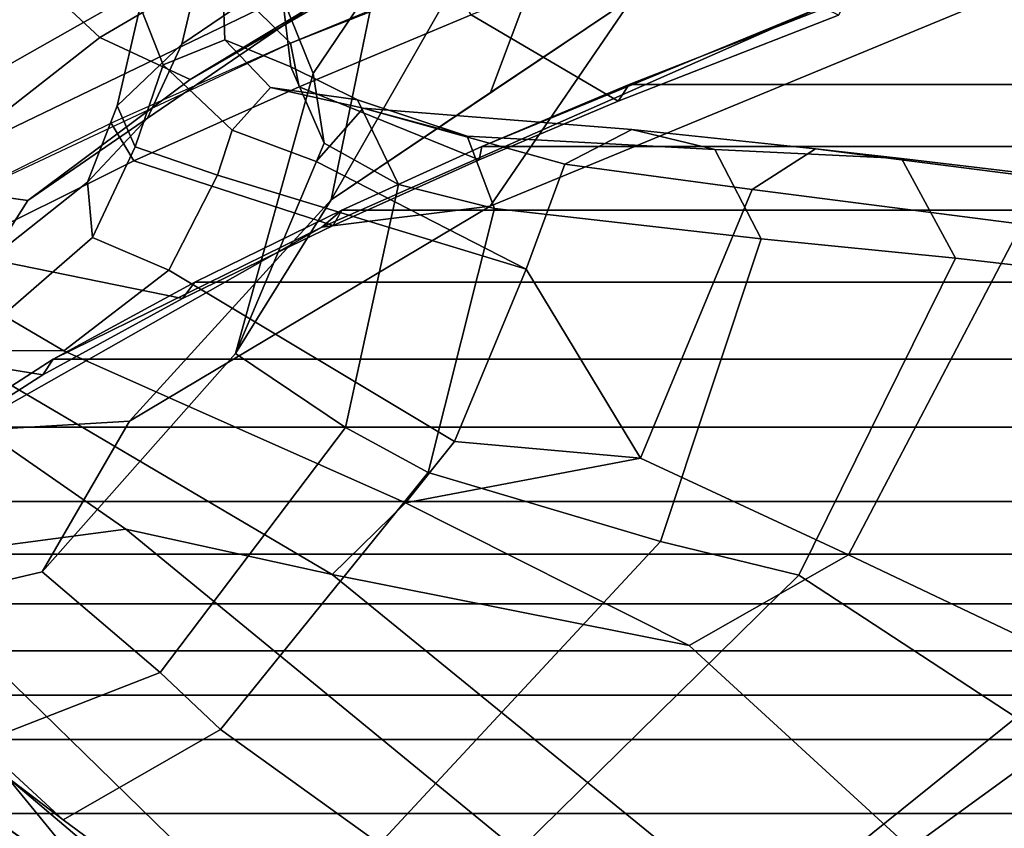
# Model space of a CAD drawing. Units: inches. Extents: x -10 to 220, y 6 to 130.
# Drawn here: x 35 to 37, y 118 to 119 of the extents above; entities that cross this region are included whole.
import ezdxf

# ---------------------------------------------------------------- set-up
doc = ezdxf.new("R2010")
doc.units = ezdxf.units.IN
doc.header["$MEASUREMENT"] = 0
for name, color, linetype in [('SEAT-CHASSIS', 5, 'Continuous'), ('SEAT-FABRICBACK', 5, 'Continuous'), ('SEAT-FRAME', 5, 'Continuous')]:
    doc.layers.add(name, color=color, linetype=linetype)

# ---------------------------------------------------------------- blocks, each defined once
blk = doc.blocks.new('1AERON2_B_TLIMANGL_ARMS_POSTUREFITSL_3T')
at = {"layer": 'SEAT-CHASSIS'}
for points in [[(-8.8578, -7.5552, 19.2807), (-8.5042, -8.0469, 18.8447), (-8.6434, -8.049, 18.9742), (-8.9279, -7.6652, 19.2784)], [(-8.6236, -8.0858, 21.0831), (-8.8505, -7.6956, 21.008), (-8.9279, -7.6652, 19.2784), (-8.6434, -8.049, 18.9742)]]:
    blk.add_3dface(points, dxfattribs=at)
at = {"layer": 'SEAT-FABRICBACK'}
for points in [[(-9.2338, -9.8017, 34.3179), (-9.2338, 9.8017, 34.3179), (-9.3106, 9.7737, 34.606), (-9.3106, -9.7737, 34.606)], [(-9.2338, -9.8017, 34.3179), (-9.1611, -9.7912, 34.0032), (-9.1611, 9.7912, 34.0032), (-9.2338, 9.8017, 34.3179)], [(-9.0927, -9.7416, 33.6641), (-9.0927, 9.7416, 33.6641), (-9.1611, 9.7912, 34.0032), (-9.1611, -9.7912, 34.0032)], [(-9.3921, -9.7094, 34.8717), (-9.3106, -9.7737, 34.606), (-9.3106, 9.7737, 34.606), (-9.3921, 9.7094, 34.8717)], [(-9.0927, -9.7416, 33.6641), (-9.0243, -9.6643, 33.3027), (-9.0243, 9.6643, 33.3027), (-9.0927, 9.7416, 33.6641)], [(-9.3921, -9.7094, 34.8717), (-9.3921, 9.7094, 34.8717), (-9.5068, 9.5717, 35.1937), (-9.5068, -9.5717, 35.1937)], [(-8.9095, -9.512, 32.7027), (-8.9095, 9.512, 32.7027), (-9.0243, 9.6643, 33.3027), (-9.0243, -9.6643, 33.3027)], [(-9.612, -9.4085, 35.45), (-9.5068, -9.5717, 35.1937), (-9.5068, 9.5717, 35.1937), (-9.612, 9.4085, 35.45)], [(-8.9095, -9.512, 32.7027), (-8.782, -9.3292, 32.0823), (-8.782, 9.3292, 32.0823), (-8.9095, 9.512, 32.7027)], [(-9.612, -9.4085, 35.45), (-9.612, 9.4085, 35.45), (-9.7312, 9.1898, 35.7075), (-9.7312, -9.1898, 35.7075)], [(-9.8426, -8.9623, 35.9239), (-9.7312, -9.1898, 35.7075), (-9.7312, 9.1898, 35.7075), (-9.8426, 8.9623, 35.9239)], [(-9.8426, -8.9623, 35.9239), (-9.8426, 8.9623, 35.9239), (-9.941, 8.7458, 36.0983), (-9.941, -8.7458, 36.0983)], [(-10.0369, -8.5182, 36.2485), (-9.941, -8.7458, 36.0983), (-9.941, 8.7458, 36.0983), (-10.0369, 8.5182, 36.2485)], [(-10.0369, -8.5182, 36.2485), (-10.0369, 8.5182, 36.2485), (-10.1688, 8.1814, 36.4285), (-10.1688, -8.1814, 36.4285)]]:
    blk.add_3dface(points, dxfattribs=at)
at = {"layer": 'SEAT-FRAME'}
for points in [[(-9.0579, -7.9194, 30.5346), (-8.5763, -8.5186, 30.6363), (-7.8734, -7.541, 28.7254), (-8.5452, -6.7225, 28.6077)], [(-8.9007, -7.218, 28.9642), (-8.1277, -7.3732, 28.3632), (-8.8563, -8.0838, 29.9463), (-9.1027, -7.7441, 29.745)], [(-9.7195, -7.3933, 29.6136), (-9.1027, -7.7441, 29.745), (-9.3096, -8.1788, 30.541), (-9.8209, -7.911, 30.4316)], [(-9.8722, -7.6772, 30.4204), (-9.9224, -8.0971, 31.0696), (-9.7681, -8.0137, 31.1312), (-9.7211, -7.6029, 30.5083)], [(-9.7211, -7.6029, 30.5083), (-9.7681, -8.0137, 31.1312), (-9.2782, -8.2558, 31.2456), (-9.0579, -7.9194, 30.5346)], [(-9.8836, -7.8114, 30.4185), (-9.9371, -8.2301, 31.0721), (-9.9224, -8.0971, 31.0696), (-9.8722, -7.6772, 30.4204)], [(-9.3096, -8.1788, 30.541), (-9.1027, -7.7441, 29.745), (-8.8563, -8.0838, 29.9463), (-9.1692, -8.4254, 30.7883)], [(-9.9371, -8.2301, 31.0721), (-9.8836, -7.8114, 30.4185), (-9.8209, -7.911, 30.4316), (-9.8747, -8.3278, 31.0827)], [(-10.4662, -7.8503, 35.5185), (-10.1591, -7.9817, 35.9142), (-9.8486, -8.7329, 35.4638), (-10.1727, -8.5113, 35.108)], [(-9.8747, -8.3278, 31.0827), (-9.8209, -7.911, 30.4316), (-9.3096, -8.1788, 30.541), (-9.4591, -8.5007, 31.1885)], [(-8.7619, -8.781, 31.3044), (-8.5763, -8.5186, 30.6363), (-9.0579, -7.9194, 30.5346), (-9.2782, -8.2558, 31.2456)], [(-9.8486, -8.7329, 35.4638), (-10.1591, -7.9817, 35.9142), (-10.1585, -8.2164, 36.3184), (-9.816, -8.9932, 35.7816)], [(-9.9365, -8.3858, 31.5654), (-9.798, -8.3137, 31.5946), (-9.7681, -8.0137, 31.1312), (-9.9224, -8.0971, 31.0696)], [(-9.2782, -8.2558, 31.2456), (-9.7681, -8.0137, 31.1312), (-9.798, -8.3137, 31.5946), (-9.3302, -8.4694, 31.6197)], [(-9.9674, -8.5139, 31.5589), (-9.9365, -8.3858, 31.5654), (-9.9224, -8.0971, 31.0696), (-9.9371, -8.2301, 31.0721)], [(-8.8563, -8.0838, 29.9463), (-8.7476, -8.324, 29.7967), (-9.279, -8.977, 31.3545), (-9.1692, -8.4254, 30.7883)], [(-10.1688, -8.1814, 36.4285), (-10.1438, -8.1946, 36.4589), (-10.0112, -8.5348, 36.2766), (-10.0369, -8.5182, 36.2485)], [(-10.1585, -8.2164, 36.3184), (-10.1688, -8.1814, 36.4285), (-10.0369, -8.5182, 36.2485), (-9.941, -8.7458, 36.0983)], [(-9.3096, -8.1788, 30.541), (-9.1692, -8.4254, 30.7883), (-9.3901, -8.8636, 31.6518), (-9.4591, -8.5007, 31.1885)], [(-10.1443, -8.7621, 36.6106), (-10.0112, -8.5348, 36.2766), (-10.1438, -8.1946, 36.4589), (-10.2662, -8.4439, 36.7769)], [(-9.816, -8.9932, 35.7816), (-10.1585, -8.2164, 36.3184), (-9.941, -8.7458, 36.0983), (-9.8426, -8.9623, 35.9239)], [(-9.9371, -8.2301, 31.0721), (-9.8747, -8.3278, 31.0827), (-9.9138, -8.6175, 31.5702), (-9.9674, -8.5139, 31.5589)], [(-8.7619, -8.781, 31.3044), (-9.2782, -8.2558, 31.2456), (-9.3302, -8.4694, 31.6197), (-8.8629, -8.9042, 31.6544)], [(-9.8452, -8.7261, 32.3894), (-9.798, -8.3137, 31.5946), (-9.9365, -8.3858, 31.5654), (-9.9568, -8.7685, 32.3666)], [(-9.437, -8.829, 32.4411), (-9.3302, -8.4694, 31.6197), (-9.798, -8.3137, 31.5946), (-9.8452, -8.7261, 32.3894)], [(-8.8353, -8.6698, 29.7716), (-9.3493, -9.2964, 31.3193), (-9.279, -8.977, 31.3545), (-8.7476, -8.324, 29.7967)], [(-9.9138, -8.6175, 31.5702), (-9.8747, -8.3278, 31.0827), (-9.4591, -8.5007, 31.1885), (-9.7512, -8.6773, 31.6045)], [(-9.9568, -8.7685, 32.3666), (-9.9365, -8.3858, 31.5654), (-9.9674, -8.5139, 31.5589), (-10, -8.9295, 32.3277)], [(-10.3735, -8.6013, 34.7876), (-10.4514, -8.4324, 34.9816), (-10.1727, -8.5113, 35.108), (-10.0243, -8.7323, 34.8146)], [(-9.3901, -8.8636, 31.6518), (-9.1692, -8.4254, 30.7883), (-9.279, -8.977, 31.3545)], [(-10.3265, -8.4707, 36.7964), (-10.3264, -8.6638, 36.7823), (-10.1519, -9.0935, 36.5302), (-10.1007, -9.0415, 36.462)], [(-9.0397, -9.15, 32.5009), (-8.8629, -8.9042, 31.6544), (-9.3302, -8.4694, 31.6197), (-9.437, -8.829, 32.4411)], [(-9.4591, -8.5007, 31.1885), (-9.4591, -8.5007, 31.1885), (-9.4849, -8.7883, 31.6607), (-9.7512, -8.6773, 31.6045)], [(-9.4849, -8.7883, 31.6607), (-9.4591, -8.5007, 31.1885), (-9.3901, -8.8636, 31.6518)], [(-9.8587, -8.979, 34.4869), (-10.1727, -8.5113, 35.108), (-9.8486, -8.7329, 35.4638), (-9.5162, -9.2908, 34.7876)], [(-9.941, -8.7458, 36.0983), (-10.0369, -8.5182, 36.2485), (-10.0112, -8.5348, 36.2766), (-9.9202, -8.7501, 36.1322)], [(-10, -8.9295, 32.3277), (-9.9674, -8.5139, 31.5589), (-9.9138, -8.6175, 31.5702)], [(-10.1443, -8.7621, 36.6106), (-10.0333, -9.0283, 36.4355), (-9.9202, -8.7501, 36.1322), (-10.0112, -8.5348, 36.2766)], [(-10.3735, -8.6013, 34.7876), (-10.0243, -8.7323, 34.8146), (-9.8587, -8.979, 34.4869), (-10.3285, -8.7098, 34.6305)], [(-9.9138, -8.6175, 31.5702), (-9.7512, -8.6773, 31.6045), (-9.9176, -9.0019, 32.3229), (-10, -8.9295, 32.3277)], [(-9.7512, -8.6773, 31.6045), (-9.8965, -9.1543, 32.7149), (-9.9664, -9.132, 32.7153), (-9.9176, -9.0019, 32.3229)], [(-9.7499, -9.2297, 32.8268), (-9.8965, -9.1543, 32.7149), (-9.7512, -8.6773, 31.6045), (-9.4849, -8.7883, 31.6607)], [(-8.8353, -8.6698, 29.7716), (-8.7684, -9.1204, 29.7717), (-9.3003, -9.6658, 31.3067), (-9.3493, -9.2964, 31.3193)], [(-10.1992, -8.9088, 34.2029), (-10.3285, -8.7098, 34.6305), (-9.8587, -8.979, 34.4869)], [(-9.8452, -8.7261, 32.3894), (-9.9568, -8.7685, 32.3666), (-10.0133, -8.9382, 32.7749), (-9.882, -8.8748, 32.8034)], [(-9.437, -8.829, 32.4411), (-9.8452, -8.7261, 32.3894), (-9.882, -8.8748, 32.8034), (-9.5064, -8.9567, 32.8826)], [(-9.8486, -8.7329, 35.4638), (-9.816, -8.9932, 35.7816), (-9.5007, -9.5496, 35.0492), (-9.5162, -9.2908, 34.7876)], [(-9.9189, -9.2839, 36.235), (-9.8188, -8.9759, 35.9546), (-9.9202, -8.7501, 36.1322), (-10.0333, -9.0283, 36.4355)], [(-9.941, -8.7458, 36.0983), (-9.9202, -8.7501, 36.1322), (-9.8188, -8.9759, 35.9546), (-9.8426, -8.9623, 35.9239)], [(-10.1443, -8.7621, 36.6106), (-10.2018, -8.7965, 36.6222), (-10.1007, -9.0415, 36.462), (-10.0333, -9.0283, 36.4355)], [(-9.9568, -8.7685, 32.3666), (-10, -8.9295, 32.3277), (-10.0323, -9.0728, 32.7267), (-10.0133, -8.9382, 32.7749)], [(-9.7499, -9.2297, 32.8268), (-9.4849, -8.7883, 31.6607), (-9.3901, -8.8636, 31.6518), (-9.6252, -9.3923, 32.9028)], [(-9.0397, -9.15, 32.5009), (-9.437, -8.829, 32.4411), (-9.5064, -8.9567, 32.8826), (-9.1277, -9.2431, 32.9625)], [(-10.254, -8.8335, 35.1657), (-10.1562, -9.0112, 34.9425), (-10.0447, -9.1967, 34.995), (-10.1778, -8.9668, 35.3123)], [(-9.9462, -8.9897, 33.2691), (-9.882, -8.8748, 32.8034), (-10.0133, -8.9382, 32.7749), (-10.0642, -9.0411, 33.2501)], [(-9.9462, -8.9897, 33.2691), (-9.621, -9.1268, 33.6978), (-9.5064, -8.9567, 32.8826), (-9.882, -8.8748, 32.8034)], [(-9.6255, -9.5654, 32.8575), (-9.6252, -9.3923, 32.9028), (-9.3901, -8.8636, 31.6518), (-9.279, -8.977, 31.3545)], [(-8.7228, -9.1532, 31.6373), (-8.8629, -8.9042, 31.6544), (-9.0397, -9.15, 32.5009), (-8.8998, -9.393, 32.469)], [(-10.2686, -8.9602, 34.872), (-10.4859, -8.9189, 34.789), (-10.3076, -9.1603, 34.3156), (-10.0991, -9.2095, 34.3808)], [(-10.0536, -9.0064, 33.746), (-10.1717, -9.0542, 33.7377), (-10.2876, -8.93, 34.1975), (-10.1992, -8.9088, 34.2029)], [(-10.1992, -8.9088, 34.2029), (-9.8587, -8.979, 34.4869), (-9.621, -9.1268, 33.6978), (-10.0536, -9.0064, 33.746)], [(-10.0323, -9.0728, 32.7267), (-10, -8.9295, 32.3277), (-9.9176, -9.0019, 32.3229), (-9.9664, -9.132, 32.7153)], [(-10.0642, -9.0411, 33.2501), (-10.0133, -8.9382, 32.7749), (-10.0323, -9.0728, 32.7267), (-10.106, -9.143, 33.2349)], [(-10.1562, -9.0112, 34.9425), (-10.2686, -8.9602, 34.872), (-10.0991, -9.2095, 34.3808), (-9.9849, -9.2625, 34.4305)], [(-9.7312, -9.1898, 35.7075), (-9.8426, -8.9623, 35.9239), (-9.8188, -8.9759, 35.9546), (-9.7057, -9.2085, 35.7337)], [(-9.816, -8.9932, 35.7816), (-9.8426, -8.9623, 35.9239), (-9.7312, -9.1898, 35.7075), (-9.612, -9.4085, 35.45)], [(-9.5064, -8.9567, 32.8826), (-9.621, -9.1268, 33.6978), (-9.2831, -9.4254, 33.877), (-9.1277, -9.2431, 32.9625)], [(-10.1095, -9.3362, 35.094), (-10.2562, -9.0866, 35.4221), (-10.1778, -8.9668, 35.3123), (-10.0447, -9.1967, 34.995)], [(-9.9189, -9.2839, 36.235), (-9.7785, -9.5655, 35.9553), (-9.7057, -9.2085, 35.7337), (-9.8188, -8.9759, 35.9546)], [(-9.8587, -8.979, 34.4869), (-9.5162, -9.2908, 34.7876), (-9.2831, -9.4254, 33.877), (-9.621, -9.1268, 33.6978)], [(-9.3493, -9.2964, 31.3193), (-9.687, -9.7824, 32.8445), (-9.6255, -9.5654, 32.8575), (-9.279, -8.977, 31.3545)], [(-9.9462, -8.9897, 33.2691), (-10.0642, -9.0411, 33.2501), (-10.1717, -9.0542, 33.7377), (-10.0536, -9.0064, 33.746)], [(-9.9462, -8.9897, 33.2691), (-10.0536, -9.0064, 33.746), (-9.621, -9.1268, 33.6978)], [(-9.5007, -9.5496, 35.0492), (-9.816, -8.9932, 35.7816), (-9.612, -9.4085, 35.45), (-9.5068, -9.5717, 35.1937)], [(-9.9849, -9.2625, 34.4305), (-9.8573, -9.4476, 34.4361), (-10.0447, -9.1967, 34.995), (-10.1562, -9.0112, 34.9425)], [(-10.0642, -9.0411, 33.2501), (-10.106, -9.143, 33.2349), (-10.2194, -9.1471, 33.7493), (-10.1717, -9.0542, 33.7377)], [(-10.1007, -9.0415, 36.462), (-10.1519, -9.0935, 36.5302), (-9.8828, -9.6525, 36.045), (-9.8387, -9.6, 35.9641)], [(-9.9189, -9.2839, 36.235), (-10.0333, -9.0283, 36.4355), (-10.1007, -9.0415, 36.462), (-9.9768, -9.3187, 36.2415)], [(-10.0323, -9.0728, 32.7267), (-9.9664, -9.132, 32.7153), (-10.067, -9.2387, 33.2298), (-10.106, -9.143, 33.2349)], [(-10.2275, -9.4628, 35.1817), (-10.2562, -9.0866, 35.4221), (-10.1095, -9.3362, 35.094), (-10.2275, -9.4628, 35.1817)], [(-10.2116, -9.2238, 36.5432), (-9.9429, -9.6974, 36.0983), (-9.8828, -9.6525, 36.045), (-10.1519, -9.0935, 36.5302)], [(-10.067, -9.2387, 33.2298), (-9.9664, -9.132, 32.7153), (-9.8965, -9.1543, 32.7149), (-9.9403, -9.282, 33.2402)], [(-8.7684, -9.1204, 29.7717), (-8.6251, -9.3272, 29.7958), (-9.1443, -9.8939, 31.3257), (-9.3003, -9.6658, 31.3067)], [(-8.6354, -9.1294, 31.4761), (-8.7347, -9.2063, 31.6176), (-8.9657, -9.4799, 32.5459), (-8.782, -9.3292, 32.0823)], [(-10.067, -9.2387, 33.2298), (-10.1576, -9.2739, 33.7843), (-10.2194, -9.1471, 33.7493), (-10.106, -9.143, 33.2349)], [(-10.0037, -9.3095, 33.8426), (-10.0991, -9.2095, 34.3808), (-10.3076, -9.1603, 34.3156), (-10.1576, -9.2739, 33.7843)], [(-9.7499, -9.2297, 32.8268), (-9.8001, -9.3476, 33.3207), (-9.9403, -9.282, 33.2402), (-9.8965, -9.1543, 32.7149)], [(-9.019, -9.5226, 32.9855), (-8.8998, -9.393, 32.469), (-9.0397, -9.15, 32.5009), (-9.1277, -9.2431, 32.9625)], [(-8.7228, -9.1532, 31.6373), (-8.8998, -9.393, 32.469), (-8.9657, -9.4799, 32.5459), (-8.7347, -9.2063, 31.6176)], [(-9.7312, -9.1898, 35.7075), (-9.7057, -9.2085, 35.7337), (-9.5879, -9.4248, 35.475), (-9.612, -9.4085, 35.45)], [(-10.1095, -9.3362, 35.094), (-10.0447, -9.1967, 34.995), (-9.8573, -9.4476, 34.4361), (-9.8822, -9.627, 34.4238)], [(-10.0991, -9.2095, 34.3808), (-10.0037, -9.3095, 33.8426), (-9.8859, -9.3554, 33.8965), (-9.9849, -9.2625, 34.4305)], [(-9.6481, -9.7969, 35.663), (-9.5879, -9.4248, 35.475), (-9.7057, -9.2085, 35.7337), (-9.7785, -9.5655, 35.9553)], [(-10.5239, -9.3209, 36.6261), (-10.2455, -9.828, 36.178), (-9.9429, -9.6974, 36.0983), (-10.2116, -9.2238, 36.5432)], [(-10.067, -9.2387, 33.2298), (-9.9403, -9.282, 33.2402), (-10.0037, -9.3095, 33.8426), (-10.1576, -9.2739, 33.7843)], [(-9.7499, -9.2297, 32.8268), (-9.6252, -9.3923, 32.9028), (-9.6799, -9.486, 33.4051), (-9.8001, -9.3476, 33.3207)], [(-9.2831, -9.4254, 33.877), (-9.2151, -9.7143, 33.9862), (-9.019, -9.5226, 32.9855), (-9.1277, -9.2431, 32.9625)], [(-9.9849, -9.2625, 34.4305), (-9.8859, -9.3554, 33.8965), (-9.7672, -9.5053, 34.0038), (-9.8573, -9.4476, 34.4361)], [(-9.8001, -9.3476, 33.3207), (-9.8859, -9.3554, 33.8965), (-10.0037, -9.3095, 33.8426), (-9.9403, -9.282, 33.2402)], [(-9.9189, -9.2839, 36.235), (-9.9768, -9.3187, 36.2415), (-9.8387, -9.6, 35.9641), (-9.7785, -9.5655, 35.9553)], [(-9.3493, -9.2964, 31.3193), (-9.3003, -9.6658, 31.3067), (-9.6886, -10.1114, 32.8442), (-9.687, -9.7824, 32.8445)], [(-9.2831, -9.4254, 33.877), (-9.5162, -9.2908, 34.7876), (-9.5007, -9.5496, 35.0492), (-9.2151, -9.7143, 33.9862)], [(-9.1443, -9.8939, 31.3257), (-8.6251, -9.3272, 29.7958), (-8.5573, -9.5005, 29.8051), (-9.0549, -10.0449, 31.3359)], [(-9.0642, -9.5777, 32.9619), (-8.9095, -9.512, 32.7027), (-8.782, -9.3292, 32.0823), (-8.9657, -9.4799, 32.5459)], [(-8.782, -9.3292, 32.0823), (-8.9095, -9.512, 32.7027), (-8.8807, -9.53, 32.7011), (-8.7559, -9.3494, 32.0921)], [(-10.2275, -9.4628, 35.1817), (-10.1095, -9.3362, 35.094), (-9.8822, -9.627, 34.4238), (-9.9792, -9.7839, 34.4858)], [(-9.8001, -9.3476, 33.3207), (-9.6799, -9.486, 33.4051), (-9.7672, -9.5053, 34.0038), (-9.8859, -9.3554, 33.8965)], [(-9.6255, -9.5654, 32.8575), (-9.6864, -9.6843, 33.3819), (-9.6799, -9.486, 33.4051), (-9.6252, -9.3923, 32.9028)], [(-9.019, -9.5226, 32.9855), (-9.0642, -9.5777, 32.9619), (-8.9657, -9.4799, 32.5459), (-8.8998, -9.393, 32.469)], [(-9.5068, -9.5717, 35.1937), (-9.612, -9.4085, 35.45), (-9.5879, -9.4248, 35.475), (-9.4814, -9.5915, 35.2126)], [(-9.6481, -9.7969, 35.663), (-9.5304, -9.9783, 35.3717), (-9.4814, -9.5915, 35.2126), (-9.5879, -9.4248, 35.475)], [(-9.7966, -9.6933, 34.0497), (-9.8822, -9.627, 34.4238), (-9.8573, -9.4476, 34.4361), (-9.7672, -9.5053, 34.0038)]]:
    blk.add_3dface(points, dxfattribs=at)

msp = doc.modelspace()

# ---------------------------------------------------------------- block references
at = {"rotation": 270}
msp.add_blockref('1AERON2_B_TLIMANGL_ARMS_POSTUREFITSL_3T', (44.5458, 109.0155), dxfattribs=at)

doc.saveas('drawing.dxf')
